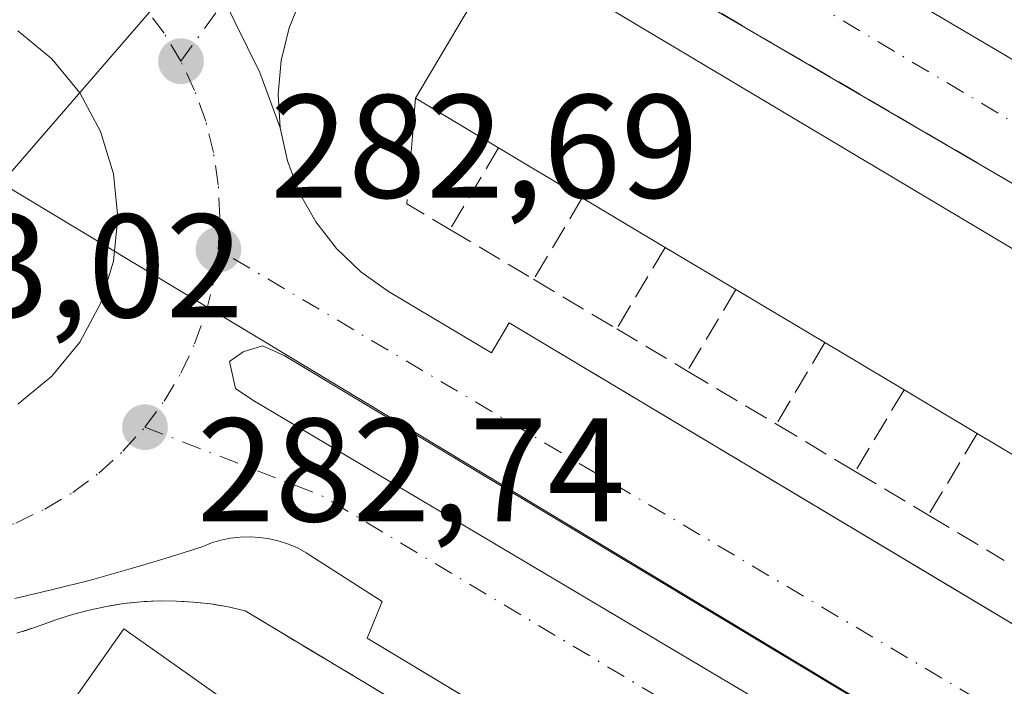
# Model space of a CAD drawing. Units: metres. Extents: x 612039 to 615528, y 4655299 to 4657667.
# Drawn here: x 615337 to 615404, y 4656340 to 4656385 of the extents above; entities that cross this region are included whole.
import ezdxf

# ---------------------------------------------------------------- set-up
doc = ezdxf.new("R2010")
doc.units = ezdxf.units.M
doc.header["$MEASUREMENT"] = 0
for name, pattern in [('DGN Style 2', [1.6480167562047852, 0.988810053722871, -0.6592067024819142]), ('DGN Style 3', [2.307223458686699, 1.648016756204785, -0.6592067024819142]), ('DGN Style 4', [2.6384748266838614, 1.318413404963828, -0.6592067024819142, 0.001648016756204785, -0.6592067024819142])]:
    doc.linetypes.add(name, pattern=pattern)
for name, color, linetype, lineweight in [('Alambrada', 7, 'DGN Style 2', 0), ('Comarca CxS', 21, 'Continuous', 0), ('Comunidad Autónoma CxS', 142, 'Continuous', 0), ('Edificación Cxs', 1, 'Continuous', 13), ('Elemento construido', 1, 'Continuous', 0), ('Instalación educativa CxS', 9, 'Continuous', 0), ('Municipio CxS', 4, 'Continuous', 0), ('Muro lineal', 1, 'DGN Style 3', 13), ('Núcleo urbano CxS', 7, 'Continuous', 0), ('Obra de contención lineal', 1, 'DGN Style 3', 13), ('Provincia CxS', 1, 'Continuous', 0), ('Punto de cota en terreno', 7, 'Continuous', 0), ('Rótulo de punto de cota en terreno', 7, 'Continuous', 0), ('Vegetación y arbolados urbanos CxS', 151, 'Continuous', 0), ('Vía urbana Cxs', 4, 'Continuous', 0), ('Vía urbana eje', 4, 'DGN Style 4', 0)]:
    doc.layers.add(name, color=color, linetype=linetype, lineweight=lineweight)
doc.styles.add('Style-Arial', font='txt')

# ---------------------------------------------------------------- blocks, each defined once
blk = doc.blocks.new('5PATER')
at = {"layer": 'Vegetación y arbolados urbanos CxS', "linetype": 'Continuous', "lineweight": 0}
h = blk.add_hatch(color=51, dxfattribs=at)
edge = h.paths.add_edge_path()
edge.add_ellipse((0, 0), major_axis=(-0.1095731443231308, -0.1110710700762829), ratio=0.9994222409660322, start_angle=0, end_angle=360)
blk = doc.blocks.new('*U33')
at = {"layer": 'Vía urbana Cxs', "color": 4, "linetype": 'Continuous', "lineweight": 0}
for points in [[(615453.5985000003, 4656394.527600001, 281.9119000000064), (615392.8101000005, 4656430.700099999, 283.694399999993), (615392.1501000002, 4656431.040100001, 283.4401999999973), (615391.4501999998, 4656431.280099999, 283.1707000000025), (615390.7200999996, 4656431.420100001, 282.9980999999971), (615389.9801000003, 4656431.470100001, 282.8981000000058), (615389.2401000002, 4656431.4101, 282.8628000000026), (615388.5201000003, 4656431.2601, 282.8616999999941), (615387.8202000001, 4656431.0001, 282.8843999999954), (615387.1700999998, 4656430.6601, 282.9266000000061), (615386.5601000005, 4656430.2301, 282.985400000005), (615386.0201000003, 4656429.720100001, 283.0377000000008), (615385.5601000005, 4656429.140100001, 283.0817999999999), (615368.0138999998, 4656404.060900001, 282.9619999999995), (615375.3322000002, 4656399.548900001, 286.9361999999965), (615375.3501000004, 4656399.5801, 286.9695999999968), (615378.3935000002, 4656397.785399999, 288.7237000000023), (615435.5500999996, 4656364.0801, 284.4731000000029)], [(615431.9101, 4656357.960100001, 281.5071999999927), (615371.6501000002, 4656393.130100001, 283.8426000000036)], [(615356.0900999998, 4656386.710100001, 282.9563999999955), (615355.2200999996, 4656384.5801, 282.9661000000052), (615354.6801000005, 4656382.350099999, 282.9793000000063), (615354.4801000003, 4656380.0601, 283.0482000000048), (615354.6201, 4656377.770099999, 283.1166999999987), (615353.2350000005, 4656381.526799999, 282.992499999993), (615350.6950000003, 4656386.7127, 282.9723999999987)]]:
    blk.add_polyline3d(points, dxfattribs=at)
blk = doc.blocks.new('*U36')
at = {"layer": 'Vía urbana Cxs', "color": 4, "linetype": 'Continuous', "lineweight": 0}
for points in [[(615336.8601000002, 4656397.9301, 284.1490000000049), (615337.6118999999, 4656397.9715, 284.1895999999979), (615338.1300999997, 4656398.0001, 284.1928999999946), (615339.7940999996, 4656397.296, 283.8350000000065), (615343.4983000001, 4656394.8618, 283.5587999999989), (615345.4790000003, 4656392.038600001, 283.3448999999964), (615346.6697000006, 4656391.112600001, 283.2635000000009), (615347.9926000005, 4656389.922, 283.159799999994), (615350.6950000003, 4656386.7127, 282.9723999999987), (615353.2350000005, 4656381.526799999, 282.992499999993), (615354.6201, 4656377.770099999, 283.1166999999987), (615355.1001000004, 4656375.520099999, 282.9438999999985), (615355.9101, 4656373.370100001, 282.7692999999999), (615357.0301000001, 4656371.370100001, 282.6814000000013), (615358.4401000004, 4656369.550100001, 282.7057000000059), (615360.1001000004, 4656367.960100001, 282.6563000000024), (615361.9801000003, 4656366.640100001, 282.6122000000032), (615368.9801000003, 4656362.450099999, 282.3932999999961), (615370.2001, 4656364.4901, 282.6898999999976), (615421.3822999997, 4656333.8904, 281.8129000000045)], [(615392.1699000001, 4656324.009, 282.5565000000061), (615360.5301000001, 4656343.050100001, 282.4464000000008), (615361.5601000005, 4656345.540100001, 282.374100000001), (615356.3701, 4656348.860099999, 282.8228999999992), (615355.7801000001, 4656349.1801, 282.8902999999991), (615355.1700999998, 4656349.440099999, 282.9502000000066), (615354.5401, 4656349.6501, 283.0056999999942), (615353.8901000004, 4656349.800100001, 283.062699999995), (615353.2301000003, 4656349.9001, 283.1230000000069), (615352.5601000005, 4656349.940099999, 283.1940000000032), (615351.8901000004, 4656349.920100001, 283.1438999999955), (615351.2301000003, 4656349.840100001, 283.0930999999982), (615350.5701000001, 4656349.710100001, 283.0464999999967), (615349.9301000005, 4656349.520099999, 283.0034000000014), (615349.3101000005, 4656349.270099999, 282.9591999999975), (615346.7901, 4656348.470100001, 282.9253000000026), (615344.2500999998, 4656347.710100001, 283.7128999999986), (615341.7001, 4656347.0001, 284.4024999999965), (615339.1300999997, 4656346.350099999, 284.2406999999948), (615336.5500999996, 4656345.7501, 284.0678999999946)], [(615336.7662000004, 4656358.9669, 284.2212), (615339.0805000003, 4656360.8663, 284.5399000000034), (615340.9798999997, 4656363.180600001, 283.9958000000042), (615342.3912000004, 4656365.8211, 283.2462999999989), (615343.2603000002, 4656368.686100001, 283.2939000000042), (615343.5537999999, 4656371.6657, 283.4670000000042), (615343.2603000002, 4656374.645199999, 283.4792000000016), (615342.3912000004, 4656377.510299999, 283.456600000005), (615340.9798999997, 4656380.150800001, 283.6083999999973), (615339.0805000003, 4656382.465100001, 283.7826999999961), (615336.7662000004, 4656384.364499999, 284.0498999999982)]]:
    blk.add_polyline3d(points, dxfattribs=at)
blk.add_polyline3d([(615352.7550999997, 4656359.2303, 282.7623000000021), (615400.2478999998, 4656331.052100001, 281.700800000006), (615479.6231000006, 4656283.823799999, 280.2231000000029), (615481.0783000002, 4656286.469699999, 280.2244000000064), (615354.8717999998, 4656362.273, 282.8092000000034), (615353.4166000001, 4656362.934400001, 282.9437999999937), (615352.0936000004, 4656362.537500001, 283.0457000000025), (615351.1676000003, 4656361.8761, 282.9336999999941), (615351.5645000003, 4656360.024, 282.8141000000033)], close=True, dxfattribs=at)

msp = doc.modelspace()

# ---------------------------------------------------------------- linework, layer by layer
at = {"layer": 'Alambrada', "color": 7, "linetype": 'DGN Style 2', "lineweight": 0}
msp.add_polyline3d([(615352.2200999996, 4656344.9101, 283.5507999999973), (615351.0601000005, 4656345.170100001, 283.5763000000007), (615349.8901000004, 4656345.370100001, 283.5529999999999), (615348.7100999998, 4656345.5001, 283.5022999999928), (615347.5201000003, 4656345.5701, 283.4429999999993), (615346.3300999999, 4656345.5801, 283.8478000000032), (615345.1401000004, 4656345.520099999, 284.2877000000008), (615343.9600999998, 4656345.4001, 284.7538999999961), (615342.7901, 4656345.210100001, 285.2565999999933), (615341.6201, 4656344.960100001, 285.2685999999958), (615340.4801000003, 4656344.6601, 285.1089999999967), (615339.3501000004, 4656344.290100001, 284.9421000000002), (615338.0301000001, 4656343.8101, 284.7090999999928), (615336.6901000004, 4656343.380100001, 284.6301999999997)], dxfattribs=at)
at = {"layer": 'Comarca CxS', "color": 21, "linetype": 'Continuous', "lineweight": 0}
msp.add_3dface([(615524.0900008514, 4655354.179983464), (612075.5000008254, 4655298.669983462), (612038.9000008265, 4657611.729983436), (615486.3900008507, 4657667.239983437)], dxfattribs=at)
at = {"layer": 'Comunidad Autónoma CxS', "color": 142, "linetype": 'Continuous', "lineweight": 0}
msp.add_3dface([(615524.0900008514, 4655354.179983464), (612075.5000008254, 4655298.669983462), (612038.9000008265, 4657611.729983436), (615486.3900008507, 4657667.239983437)], dxfattribs=at)
at = {"layer": 'Edificación Cxs', "color": 1, "linetype": 'Continuous', "lineweight": 13, "flags": 128}
for points, elevation in [([(615441.9301000005, 4656374.770099999), (615435.5500999996, 4656364.0801), (615375.3501000004, 4656399.5801), (615381.5401, 4656410.380100001), (615386.1801000005, 4656407.6501), (615390.8300999999, 4656404.9101), (615395.5500999996, 4656402.130100001), (615400.4501, 4656399.2401), (615405.0100999996, 4656396.550100001), (615409.7600999996, 4656393.7501), (615414.2200999996, 4656391.120100001), (615418.9001000002, 4656388.360099999), (615423.7001, 4656385.530099999), (615428.7701000003, 4656382.540100001), (615433.5100999996, 4656379.7401), (615437.7600999996, 4656377.2301)], 288.9516000000003), ([(615429.8000999996, 4656354.4301), (615423.6401000004, 4656344.110099999), (615418.5201000003, 4656347.1601), (615412.9301000005, 4656350.4901), (615407.2200999996, 4656353.890100001), (615402.0500999996, 4656356.970100001), (615397.0701000001, 4656359.940099999), (615391.6801000005, 4656363.1501), (615385.6300999997, 4656366.7601), (615380.8201000001, 4656369.630100001), (615375.1700999998, 4656373.0001), (615369.4700999996, 4656376.4001), (615363.8101000005, 4656379.780099999), (615369.9401000004, 4656390.130100001)], 290.0549000000029), ([(615350.7903000005, 4656313.779800001), (615344.5290000001, 4656322.153000001), (615339.2390000002, 4656314.479), (615332.5060000002, 4656319.1513), (615334.0000999998, 4656321.2601), (615318.1300999997, 4656332.5101), (615322.6101000002, 4656338.8301), (615328.5401, 4656334.620100001), (615333.2901, 4656341.340100001), (615339.3101000005, 4656337.0801), (615343.9801000003, 4656343.6801), (615347.8196, 4656340.958699999), (615347.8227000004, 4656340.956499999), (615361.0800999999, 4656331.5601), (615363.8501000004, 4656335.1601), (615384.2100999998, 4656320.630100001), (615381.9301000005, 4656302.770099999), (615373.4200999998, 4656289.9001), (615357.0100999996, 4656301.520099999), (615360.7200999996, 4656306.7501)], 296.2440999999963)]:
    msp.add_lwpolyline(points, close=True, dxfattribs=dict(at, elevation=elevation))
at = {"layer": 'Edificación Cxs', "color": 1, "linetype": 'Continuous', "lineweight": 13, "extrusion": (0.07542318764630888, 0.1273458388689279, 0.9889865419145192), "elevation": 639667.9786783282, "flags": 128}
msp.add_lwpolyline([(1843411.46685039, -4272376.902744675), (1843411.46685039, -4272389.065808437)], dxfattribs=at)
at = {"layer": 'Edificación Cxs', "color": 1, "linetype": 'Continuous', "lineweight": 13, "extrusion": (0.03218885408207546, -0.01919716155683304, 0.9992974265257785), "elevation": -69295.56186861485, "flags": 128}
msp.add_lwpolyline([(4314375.803570617, 1855265.166861904), (4314375.803570617, 1855195.420588914)], dxfattribs=at)
at = {"layer": 'Edificación Cxs', "color": 1, "linetype": 'Continuous', "lineweight": 13, "extrusion": (-0.2712482640229734, 0.1619821788568435, 0.9487814042219171), "elevation": 587607.2930637451, "flags": 128}
msp.add_lwpolyline([(-4313293.10182768, -1763729.325927106), (-4313293.10182768, -1763736.274229275)], dxfattribs=at)
at = {"layer": 'Edificación Cxs', "color": 1, "linetype": 'Continuous', "lineweight": 13, "extrusion": (0.04311288352512394, -0.02571645683868709, 0.998739176723239), "elevation": -92925.46123648374, "flags": 128}
msp.add_lwpolyline([(4314227.301658033, 1854536.019670884), (4314227.301658033, 1854542.665066957)], dxfattribs=at)
at = {"layer": 'Edificación Cxs', "color": 1, "linetype": 'Continuous', "lineweight": 13, "extrusion": (0.03493158239864027, -0.02083529781395026, 0.9991724950758657), "elevation": -75231.40817529752, "flags": 128}
msp.add_lwpolyline([(4314269.827882444, 1855232.561458277), (4314269.827882444, 1855239.145614779)], dxfattribs=at)
at = {"layer": 'Edificación Cxs', "color": 1, "linetype": 'Continuous', "lineweight": 13, "extrusion": (-0.0233108535381919, 0.0139089708306624, 0.9996315044243819), "elevation": 50709.60403194556, "flags": 128}
msp.add_lwpolyline([(-4313977.516993459, -1856738.398671987), (-4313977.51699346, -1856744.001897345)], dxfattribs=at)
at = {"layer": 'Edificación Cxs', "color": 1, "linetype": 'Continuous', "lineweight": 13, "extrusion": (0.01094490278480536, -0.006530760171870159, 0.9999187758386222), "elevation": -23384.69660884248, "flags": 128}
msp.add_lwpolyline([(615351.6494733159, 4656309.729047229), (615345.5988528357, 4656313.339124215)], dxfattribs=at)
at = {"layer": 'Edificación Cxs', "color": 1, "linetype": 'Continuous', "lineweight": 13, "extrusion": (0.08646990454430184, -0.05149691904876154, 0.994922621582495), "elevation": -186287.4505480059, "flags": 128}
msp.add_lwpolyline([(4315519.536821469, 1844448.330040345), (4315519.53682147, 1844454.635507589)], dxfattribs=at)
at = {"layer": 'Edificación Cxs', "color": 1, "linetype": 'Continuous', "lineweight": 13, "extrusion": (-0.03565144624194718, 0.02126200708721323, 0.999138079264063), "elevation": 77352.39469220347, "flags": 128}
msp.add_lwpolyline([(-4314372.040339793, -1854882.881593166), (-4314372.040339793, -1854888.684982934)], dxfattribs=at)
at = {"layer": 'Edificación Cxs', "color": 1, "linetype": 'Continuous', "lineweight": 13, "extrusion": (-0.007237540437088397, 0.004311726217919432, 0.999964512883054), "elevation": 15912.05104519643, "flags": 128}
msp.add_lwpolyline([(615393.1943806317, 4656328.564756042), (615388.0241490968, 4656331.644784673)], dxfattribs=at)
at = {"layer": 'Edificación Cxs', "color": 1, "linetype": 'Continuous', "lineweight": 13}
for points in [[(615441.9301000005, 4656374.770099999, 284.0783999999985), (615435.5500999996, 4656364.0801, 284.4731000000029), (615375.3501000004, 4656399.5801, 286.9695999999968), (615381.5401, 4656410.380100001, 287.0378999999957)], [(615347.8227000004, 4656340.956499999, 285.3626999999979), (615361.0800999999, 4656331.5601, 287.1267999999982), (615363.8501000004, 4656335.1601, 284.6143000000012), (615384.2100999998, 4656320.630100001, 284.7918999999966), (615381.9301000005, 4656302.770099999, 286.0558000000019), (615373.4200999998, 4656289.9001, 286.3435000000027), (615357.0100999996, 4656301.520099999, 287.1257999999943), (615360.7200999996, 4656306.7501, 289.0436999999947), (615350.7901, 4656313.780099999, 290.6284000000014), (615311.1562000001, 4656255.728399999, 286.8454999999958), (615296.0749000004, 4656265.782500001, 288.3744000000006), (615332.5062999995, 4656319.1511, 293.055600000007), (615334.0000999998, 4656321.2601, 290.7666000000027), (615318.1300999997, 4656332.5101, 285.8671999999933), (615322.6101000002, 4656338.8301, 285.5812000000006), (615328.5401, 4656334.620100001, 287.0019999999931), (615333.2901, 4656341.340100001, 285.3260000000009), (615339.3101000005, 4656337.0801, 287.6431000000011), (615343.9801000003, 4656343.6801, 285.4903999999952), (615347.8196, 4656340.958699999, 285.3622000000032), (615347.8227000004, 4656340.956499999, 285.3626999999979)]]:
    msp.add_polyline3d(points, dxfattribs=at)
at = {"layer": 'Elemento construido', "color": 1, "linetype": 'Continuous', "lineweight": 0}
for points in [[(615385.5601000005, 4656429.140100001, 283.0817999999999), (615357.2600999996, 4656388.690099999, 282.9499000000069), (615356.0900999998, 4656386.710100001, 282.9563999999955), (615355.2200999996, 4656384.5801, 282.9661000000052), (615354.6801000005, 4656382.350099999, 282.9793000000063), (615354.4801000003, 4656380.0601, 283.0482000000048), (615354.6201, 4656377.770099999, 283.1166999999987), (615355.1001000004, 4656375.520099999, 282.9438999999985), (615355.9101, 4656373.370100001, 282.7692999999999), (615357.0301000001, 4656371.370100001, 282.6814000000013), (615358.4401000004, 4656369.550100001, 282.7057000000059), (615360.1001000004, 4656367.960100001, 282.6563000000024), (615361.9801000003, 4656366.640100001, 282.6122000000032), (615368.9801000003, 4656362.450099999, 282.3932999999961), (615370.2001, 4656364.4901, 282.6898999999976), (615485.0601000005, 4656295.8201, 281.2497000000003)], [(615336.7662000004, 4656384.364499999, 284.0498999999982), (615339.0805000003, 4656382.465100001, 283.7826999999961), (615340.9798999997, 4656380.150800001, 283.6083999999973), (615342.3912000004, 4656377.510299999, 283.456600000005), (615343.2603000002, 4656374.645199999, 283.4792000000016), (615343.5537999999, 4656371.6657, 283.4670000000042), (615343.2603000002, 4656368.686100001, 283.2939000000042), (615342.3912000004, 4656365.8211, 283.2462999999989), (615340.9798999997, 4656363.180600001, 283.9958000000042), (615339.0805000003, 4656360.8663, 284.5399000000034), (615336.7662000004, 4656358.9669, 284.2212)], [(615352.7550999997, 4656359.2303, 282.7623000000021), (615400.2478999998, 4656331.052100001, 281.700800000006), (615479.6231000006, 4656283.823799999, 280.2231000000029), (615481.0783000002, 4656286.469699999, 280.2244000000064), (615354.8717999998, 4656362.273, 282.8092000000034), (615353.4166000001, 4656362.934400001, 282.9437999999937), (615352.0936000004, 4656362.537500001, 283.0457000000025), (615351.1676000003, 4656361.8761, 282.9336999999941), (615351.5645000003, 4656360.024, 282.8141000000033), (615352.7550999997, 4656359.2303, 282.7623000000021)], [(615336.5500999996, 4656345.7501, 284.0678999999946), (615339.1300999997, 4656346.350099999, 284.2406999999948), (615341.7001, 4656347.0001, 284.4024999999965), (615344.2500999998, 4656347.710100001, 283.7128999999986), (615346.7901, 4656348.470100001, 282.9253000000026), (615349.3101000005, 4656349.270099999, 282.9591999999975), (615349.9301000005, 4656349.520099999, 283.0034000000014), (615350.5701000001, 4656349.710100001, 283.0464999999967), (615351.2301000003, 4656349.840100001, 283.0930999999982), (615351.8901000004, 4656349.920100001, 283.1438999999955), (615352.5601000005, 4656349.940099999, 283.1940000000032), (615353.2301000003, 4656349.9001, 283.1230000000069), (615353.8901000004, 4656349.800100001, 283.062699999995), (615354.5401, 4656349.6501, 283.0056999999942), (615355.1700999998, 4656349.440099999, 282.9502000000066), (615355.7801000001, 4656349.1801, 282.8902999999991), (615356.3701, 4656348.860099999, 282.8228999999992), (615361.5601000005, 4656345.540100001, 282.374100000001), (615360.5301000001, 4656343.050100001, 282.4464000000008), (615472.2600999996, 4656275.8101, 280.9192000000039), (615473.5100999996, 4656277.6801, 280.5102000000043), (615485.1401000004, 4656270.620100001, 280.0960999999952), (615484.1001000004, 4656268.130100001, 280.4502999999968), (615509.4315, 4656253.5415, 279.5267000000022)]]:
    msp.add_polyline3d(points, dxfattribs=at)
at = {"layer": 'Instalación educativa CxS', "color": 9, "linetype": 'Continuous', "lineweight": 0}
for points in [[(615336.6900000004, 4656343.380000001, 284.6303000000044), (615338.0300000003, 4656343.810000001, 284.7090999999928), (615339.3499999996, 4656344.289999999, 284.9421000000002), (615340.4800000006, 4656344.66, 285.1091000000015), (615341.6200000001, 4656344.960000001, 285.2685999999958), (615342.79, 4656345.210000001, 285.2566999999981), (615343.9600000001, 4656345.4, 284.7540000000009), (615345.1399999997, 4656345.52, 284.2878000000055), (615346.3300000001, 4656345.58, 283.8478000000032), (615347.5199999996, 4656345.57, 283.4431000000041), (615348.7100000001, 4656345.5, 283.5022999999928), (615349.8899999997, 4656345.369999999, 283.5531000000047), (615351.0599999996, 4656345.17, 283.5763000000007), (615352.2199999997, 4656344.91, 283.5507999999973), (615388.1500000004, 4656323.33, 283.3821999999927), (615388.3600000005, 4656319.800000001, 283.0368000000017), (615388.9699999997, 4656319.84, 282.9464000000008), (615388.5700000003, 4656308.380000001, 282.7700000000041), (615387.7400000002, 4656308.41, 282.9410000000062), (615375.7300000006, 4656200.82, 283.0473999999958), (615301.5899999999, 4656244.4, 284.289300000004)], [(615336.6901000004, 4656343.380100001, 284.6301999999997), (615338.0301000001, 4656343.8101, 284.7090999999928), (615339.3501000004, 4656344.290100001, 284.9421000000002), (615340.4801000003, 4656344.6601, 285.1089999999967), (615341.6201, 4656344.960100001, 285.2685999999958), (615342.7901, 4656345.210100001, 285.2565999999933), (615343.9600999998, 4656345.4001, 284.7538999999961), (615345.1401000004, 4656345.520099999, 284.2877000000008), (615346.3300999999, 4656345.5801, 283.8478000000032), (615347.5201000003, 4656345.5701, 283.4429999999993), (615348.7100999998, 4656345.5001, 283.5022999999928), (615349.8901000004, 4656345.370100001, 283.5529999999999), (615351.0601000005, 4656345.170100001, 283.5763000000007), (615352.2200999996, 4656344.9101, 283.5507999999973)], [(615352.2200999996, 4656344.9101, 283.5507999999973), (615388.1501000002, 4656323.3301, 283.3821999999927), (615388.3601000002, 4656319.800100001, 283.0368000000017), (615388.9700999996, 4656319.840100001, 282.9464000000008), (615388.5701000001, 4656308.380100001, 282.7700000000041), (615387.7401000002, 4656308.4101, 282.9410000000062), (615375.7301000003, 4656200.8201, 283.0473999999958)]]:
    msp.add_polyline3d(points, dxfattribs=at)
at = {"layer": 'Municipio CxS', "color": 4, "linetype": 'Continuous', "lineweight": 0}
msp.add_3dface([(615524.0900008514, 4655354.179983464), (612075.5000008254, 4655298.669983462), (612038.9000008265, 4657611.729983436), (615486.3900008507, 4657667.239983437)], dxfattribs=at)
at = {"layer": 'Muro lineal', "color": 1, "linetype": 'DGN Style 3', "lineweight": 13, "extrusion": (-0.2914846785923732, -0.4367754032579895, 0.8510369729070069), "elevation": -2212916.299332193, "flags": 128}
msp.add_lwpolyline([(-2072892.067461831, 3587013.42163252), (-2072888.555982594, 3587006.032264103), (-2072885.161299814, 3587006.236223011)], dxfattribs=at)
at = {"layer": 'Muro lineal', "color": 1, "linetype": 'DGN Style 3', "lineweight": 13, "extrusion": (-0.3482430317956282, -0.5828599385774615, 0.7341669311588932), "elevation": -2928100.44378212, "flags": 128}
msp.add_lwpolyline([(-1859991.256911662, 3166572.463027865), (-1859991.256911662, 3166563.672788682)], dxfattribs=at)
at = {"layer": 'Muro lineal', "color": 1, "linetype": 'DGN Style 3', "lineweight": 13, "extrusion": (-0.3617694510375716, -0.6054993228884783, 0.7088677128192316), "elevation": -3041849.262070686, "flags": 128}
msp.add_lwpolyline([(-1859984.620419025, 3057467.330752535), (-1859984.620419026, 3057458.226793069)], dxfattribs=at)
at = {"layer": 'Muro lineal', "color": 1, "linetype": 'DGN Style 3', "lineweight": 13, "extrusion": (0.1010900556832604, -0.06029933143111106, 0.9930482320969695), "elevation": -218286.5386733419, "flags": 128}
msp.add_lwpolyline([(4314220.848523432, 1843994.207065084), (4314220.848523432, 1843987.523585685)], dxfattribs=at)
at = {"layer": 'Muro lineal', "color": 1, "linetype": 'DGN Style 3', "lineweight": 13, "extrusion": (-0.3407272519115113, -0.5702806572742585, 0.7474522805796163), "elevation": -2864898.196198352, "flags": 128}
msp.add_lwpolyline([(-1859978.041736878, 3223865.967952758), (-1859978.041736877, 3223857.333952845)], dxfattribs=at)
at = {"layer": 'Muro lineal', "color": 1, "linetype": 'DGN Style 3', "lineweight": 13, "extrusion": (-0.05444589249701217, 0.03247480668584994, 0.9979884927798119), "elevation": 117992.8930245443, "flags": 128}
msp.add_lwpolyline([(-4314263.373873573, -1853010.995107318), (-4314263.373873572, -1853004.403139447)], dxfattribs=at)
at = {"layer": 'Muro lineal', "color": 1, "linetype": 'DGN Style 3', "lineweight": 13, "extrusion": (-0.3525388075993413, -0.5900498470657117, 0.7263315820712776), "elevation": -2964225.461234467, "flags": 128}
msp.add_lwpolyline([(-1859972.440869384, 3132781.654751068), (-1859972.440869383, 3132772.769686612)], dxfattribs=at)
at = {"layer": 'Muro lineal', "color": 1, "linetype": 'DGN Style 3', "lineweight": 13, "extrusion": (0.03359657788241861, -0.02004619095371112, 0.9992344170327792), "elevation": -72384.28466449963, "flags": 128}
msp.add_lwpolyline([(4313971.064289296, 1856025.396327798), (4313971.064289296, 1856019.790875765)], dxfattribs=at)
at = {"layer": 'Muro lineal', "color": 1, "linetype": 'DGN Style 3', "lineweight": 13, "extrusion": (-0.3299986335095811, -0.5549977017595499, 0.7635957391993664), "elevation": -2787128.187338213, "flags": 128}
msp.add_lwpolyline([(-1850801.392258499, 3296494.420308293), (-1850801.392258499, 3296485.964298595)], dxfattribs=at)
at = {"layer": 'Muro lineal', "color": 1, "linetype": 'DGN Style 3', "lineweight": 13, "extrusion": (-0.06756766487300221, 0.04036220246844308, 0.996897940250408), "elevation": 146643.6670293096, "flags": 128}
msp.add_lwpolyline([(-4313030.944430659, -1853821.728111421), (-4313030.944430659, -1853814.647251071)], dxfattribs=at)
at = {"layer": 'Muro lineal', "color": 1, "linetype": 'DGN Style 3', "lineweight": 13, "extrusion": (-0.3152785578872632, -0.5270469866392905, 0.7891900308613706), "elevation": -2647913.993763644, "flags": 128}
msp.add_lwpolyline([(-1862263.265794806, 3403076.334672793), (-1862263.265794805, 3403068.139919848)], dxfattribs=at)
at = {"layer": 'Muro lineal', "color": 1, "linetype": 'DGN Style 3', "lineweight": 13, "extrusion": (0.02843888817974525, -0.01699978231135321, 0.9994509678020561), "elevation": -61372.2043925168, "flags": 128}
msp.add_lwpolyline([(4312474.922430078, 1859882.398163529), (4312474.922430078, 1859876.138449897)], dxfattribs=at)
at = {"layer": 'Muro lineal', "color": 1, "linetype": 'DGN Style 3', "lineweight": 13, "extrusion": (-0.3457241918132762, -0.5762069864181676, 0.7405810502557776), "elevation": -2895570.675491137, "flags": 128}
msp.add_lwpolyline([(-1867972.992235178, 3191665.296263611), (-1867972.992235178, 3191656.556698102)], dxfattribs=at)
at = {"layer": 'Muro lineal', "color": 1, "linetype": 'DGN Style 3', "lineweight": 13, "extrusion": (0.08833727394655143, -0.05278907519190279, 0.9946908261224067), "elevation": -191160.0943320667, "flags": 128}
msp.add_lwpolyline([(4312721.477588159, 1850469.407885571), (4312721.477588159, 1850463.587181061)], dxfattribs=at)
at = {"layer": 'Muro lineal', "color": 1, "linetype": 'DGN Style 3', "lineweight": 13, "extrusion": (-0.1575084510655738, 0.09413948040847629, 0.9830202673756763), "elevation": 341694.4439977192, "flags": 128}
msp.add_lwpolyline([(-4312593.436076383, -1828963.360609011), (-4312593.436076383, -1828957.233533812)], dxfattribs=at)
at = {"layer": 'Muro lineal', "color": 1, "linetype": 'DGN Style 3', "lineweight": 13}
msp.add_polyline3d([(615429.8000999996, 4656354.4301, 283.4455000000016), (615431.9101, 4656357.960100001, 281.5071999999927), (615371.6501000002, 4656393.130100001, 283.8426000000036), (615369.9401000004, 4656390.130100001, 286.059500000003)], dxfattribs=at)
at = {"layer": 'Núcleo urbano CxS', "color": 7, "linetype": 'Continuous', "lineweight": 0, "extrusion": (0.02404356496479151, -0.0144883116489738, 0.9996059202552504), "elevation": -52384.43295910276, "flags": 128}
msp.add_lwpolyline([(4305839.828762408, 1875488.23625571), (4305839.828762408, 1875414.232141667)], dxfattribs=at)
msp.add_lwpolyline([(4305839.828762408, 1875488.23625571), (4305839.828762408, 1875414.232141667)], dxfattribs=at)
at = {"layer": 'Núcleo urbano CxS', "color": 7, "linetype": 'Continuous', "lineweight": 0}
for points in [[(615275.2965000002, 4656579.3729, 286.7238999999972), (615299.7943000002, 4656564.464299999, 286.4749000000011), (615371.9732999997, 4656529.335700001, 284.2587000000058), (615376.2456999999, 4656510.1909, 283.8858000000037), (615378.0966999996, 4656499.9801, 283.6947999999975), (615384.4949000003, 4656464.681299999, 282.8298000000068), (615386.4079, 4656454.117900001, 282.5213999999978), (615383.8028999995, 4656444.410499999, 282.5553000000073), (615381.9798999997, 4656439.945499999, 282.6364999999932), (615378.5519000003, 4656431.545100001, 282.7160000000004), (615361.0867, 4656405.358899999, 283.0668000000005), (615355.4627, 4656396.9253, 283.1106), (615335.6344999997, 4656374.003500001, 283.8142999999982), (615294.4863, 4656393.306500001, 284.5521000000008), (615250.9587000003, 4656413.883500001, 285.382500000007), (615181.4873000003, 4656447.3682, 286.655899999998), (615174.4600000001, 4656432.850000001, 286.8800000000047), (615140.3180999998, 4656451.8409, 287.5691999999981), (615067.2539999997, 4656488.247400001, 288.7819000000018), (615066.8816999998, 4656488.4329, 288.797900000005), (615070.7187000001, 4656514.721799999, 289.3270000000048), (615077.6303000003, 4656562.076400001, 290.491599999994), (615081.5982999997, 4656589.2631, 291.367499999993), (615243.0488999998, 4656512.001700001, 287.0779000000039)], [(615417.8771000003, 4656423.5713, 281.3916999999929), (615422.0755000003, 4656420.617900001, 281.273199999996), (615426.4911000002, 4656417.509500001, 281.2163), (615447.6303000003, 4656402.6909, 280.7030999999988), (615459.2956999998, 4656396.149700001, 280.3834000000061), (615474.3277000004, 4656387.716700001, 280.0592999999935), (615488.6967000002, 4656378.108300001, 279.8466999999946), (615507.5685999999, 4656367.839400001, 279.4225000000006), (615509.1665000003, 4656269.799799999, 279.5338999999949), (615483.9863, 4656284.605699999, 280.0344000000041), (615416.1900000004, 4656325.460899999, 281.4095999999991), (615409.3948999997, 4656329.556500001, 281.5280999999959), (615399.5151000004, 4656335.511700001, 281.7266999999993), (615398.9951, 4656335.8233, 281.7369000000036), (615335.6344999997, 4656374.003500001, 283.8142999999982), (615355.4627, 4656396.9253, 283.1106), (615361.0867, 4656405.358899999, 283.0668000000005), (615378.5519000003, 4656431.545100001, 282.7160000000004), (615381.9798999997, 4656439.945499999, 282.6364999999932), (615404.4137000004, 4656435.8301, 282.1426999999967), (615408.6651, 4656431.9593, 281.9565000000002)], [(615398.9951, 4656335.8233, 281.7369000000036), (615397.1688999999, 4656322.496300001, 281.5739999999932), (615380.4731000002, 4656200.647299999, 281.7311999999947), (615380.1694, 4656198.4211, 281.710699999996), (615375.7300000006, 4656200.82, 282.9043999999994), (615306.1840000004, 4656241.6997, 284.2314999999944), (615304.6593000004, 4656242.595899999, 284.2152999999962), (615301.5899999999, 4656244.4, 284.1720999999961), (615283.9400000004, 4656253.939999999, 284.4127000000008), (615256.9045000002, 4656257.9652, 285.459799999997), (615335.6344999997, 4656374.003500001, 283.8142999999982)]]:
    msp.add_polyline3d(points, close=True, dxfattribs=at)
msp.add_polyline3d([(615381.9798999997, 4656439.945499999, 282.6364999999932), (615378.5519000003, 4656431.545100001, 282.7160000000004), (615361.0867, 4656405.358899999, 283.0668000000005), (615355.4627, 4656396.9253, 283.1106), (615335.6344999997, 4656374.003500001, 283.8142999999982)], dxfattribs=at)
at = {"layer": 'Obra de contención lineal', "color": 1, "linetype": 'DGN Style 3', "lineweight": 13}
msp.add_polyline3d([(615352.2200999996, 4656344.9101, 283.5507999999973), (615388.1501000002, 4656323.3301, 283.3821999999927), (615388.3601000002, 4656319.800100001, 283.0368000000017), (615388.9700999996, 4656319.840100001, 282.9464000000008), (615388.5701000001, 4656308.380100001, 282.7700000000041), (615387.7401000002, 4656308.4101, 282.9410000000062), (615375.7301000003, 4656200.8201, 283.0473999999958)], dxfattribs=at)
at = {"layer": 'Provincia CxS', "color": 1, "linetype": 'Continuous', "lineweight": 0}
msp.add_3dface([(615524.0900008514, 4655354.179983464), (612075.5000008254, 4655298.669983462), (612038.9000008265, 4657611.729983436), (615486.3900008507, 4657667.239983437)], dxfattribs=at)
at = {"layer": 'Vía urbana Cxs', "color": 4, "linetype": 'Continuous', "lineweight": 0, "extrusion": (0.5079578545299545, 0.8613819234334958, 1.82672806523683e-06), "elevation": 4323523.169673092, "flags": 128}
msp.add_lwpolyline([(1835181.537842138, 279.0716988857188), (1835178.004680431, 280.8257988857272), (1835111.650146513, 276.5751988857207)], dxfattribs=at)
at = {"layer": 'Vía urbana Cxs', "color": 4, "linetype": 'Continuous', "lineweight": 0, "extrusion": (0.02889210325534507, -0.0168625169514388, 0.999440294310543), "elevation": -60455.4431020913, "flags": 128}
msp.add_lwpolyline([(4331750.103808911, 1814583.187774294), (4331750.103808911, 1814652.99931054)], dxfattribs=at)
at = {"layer": 'Vía urbana Cxs', "color": 4, "linetype": 'Continuous', "lineweight": 0}
for points in [[(615363.6205000002, 4656397.781300001, 283.9179000000004), (615357.2600999996, 4656388.690099999, 282.9499000000069), (615356.0900999998, 4656386.710100001, 282.9563999999955), (615355.2200999996, 4656384.5801, 282.9661000000052), (615354.6801000005, 4656382.350099999, 282.9793000000063), (615354.4801000003, 4656380.0601, 283.0482000000048), (615354.6201, 4656377.770099999, 283.1166999999987)], [(615354.6201, 4656377.770099999, 283.1166999999987), (615353.2350000005, 4656381.526799999, 282.992499999993), (615350.6951000001, 4656386.7127, 282.9723999999987), (615347.9926000005, 4656389.922, 283.159799999994)], [(615354.6201, 4656377.770099999, 283.1166999999987), (615353.2350000005, 4656381.526799999, 282.992499999993), (615350.6951000001, 4656386.7127, 282.9723999999987), (615347.9926000005, 4656389.922, 283.159799999994)], [(615336.7662000004, 4656358.9669, 284.2212), (615339.0805000003, 4656360.8663, 284.5399000000034), (615340.9798999997, 4656363.180600001, 283.9958000000042), (615342.3912000004, 4656365.8211, 283.2462999999989), (615343.2603000002, 4656368.686100001, 283.2939000000042), (615343.5537999999, 4656371.6657, 283.4670000000042), (615343.2603000002, 4656374.645199999, 283.4792000000016), (615342.3912000004, 4656377.510299999, 283.456600000005), (615340.9798999997, 4656380.150800001, 283.6083999999973), (615339.0805000003, 4656382.465100001, 283.7826999999961), (615336.7662000004, 4656384.364499999, 284.0498999999982)], [(615354.6201, 4656377.770099999, 283.1166999999987), (615355.1001000004, 4656375.520099999, 282.9438999999985), (615355.9101, 4656373.370100001, 282.7692999999999), (615357.0301000001, 4656371.370100001, 282.6814000000013), (615358.4401000004, 4656369.550100001, 282.7057000000059), (615360.1001000004, 4656367.960100001, 282.6563000000024), (615361.9801000003, 4656366.640100001, 282.6122000000032), (615368.9801000003, 4656362.450099999, 282.3932999999961), (615370.2001, 4656364.4901, 282.6898999999976), (615421.3822999997, 4656333.8904, 281.8129000000045), (615485.0601000005, 4656295.8201, 281.2497000000003), (615483.8400999998, 4656293.780099999, 280.6864999999962), (615488.0516999997, 4656291.2642, 280.0779000000039), (615495.2401000002, 4656286.970100001, 280.3430999999982), (615496.3901000004, 4656288.890100001, 280.6437000000006), (615508.9781, 4656281.3698, 280.3923000000068)], [(615352.7550999997, 4656359.2303, 282.7623000000021), (615400.2478999998, 4656331.052100001, 281.700800000006), (615479.6231000006, 4656283.823799999, 280.2231000000029), (615481.0783000002, 4656286.469699999, 280.2244000000064), (615354.8717999998, 4656362.273, 282.8092000000034), (615353.4166000001, 4656362.934400001, 282.9437999999937), (615352.0936000004, 4656362.537500001, 283.0457000000025), (615351.1676000003, 4656361.8761, 282.9336999999941), (615351.5645000003, 4656360.024, 282.8141000000033), (615352.7550999997, 4656359.2303, 282.7623000000021)], [(615392.1699000001, 4656324.009, 282.5565000000061), (615360.5301000001, 4656343.050100001, 282.4464000000008), (615361.5601000005, 4656345.540100001, 282.374100000001), (615356.3701, 4656348.860099999, 282.8228999999992), (615355.7801000001, 4656349.1801, 282.8902999999991), (615355.1700999998, 4656349.440099999, 282.9502000000066), (615354.5401, 4656349.6501, 283.0056999999942), (615353.8901000004, 4656349.800100001, 283.062699999995), (615353.2301000003, 4656349.9001, 283.1230000000069), (615352.5601000005, 4656349.940099999, 283.1940000000032), (615351.8901000004, 4656349.920100001, 283.1438999999955), (615351.2301000003, 4656349.840100001, 283.0930999999982), (615350.5701000001, 4656349.710100001, 283.0464999999967), (615349.9301000005, 4656349.520099999, 283.0034000000014), (615349.3101000005, 4656349.270099999, 282.9591999999975), (615346.7901, 4656348.470100001, 282.9253000000026), (615344.2500999998, 4656347.710100001, 283.7128999999986), (615341.7001, 4656347.0001, 284.4024999999965), (615339.1300999997, 4656346.350099999, 284.2406999999948), (615336.5500999996, 4656345.7501, 284.0678999999946)]]:
    msp.add_polyline3d(points, dxfattribs=at)
at = {"layer": 'Vía urbana eje', "color": 4, "linetype": 'DGN Style 4', "lineweight": 0, "extrusion": (-0.1801303864159663, 0.1277229891018667, 0.9753152731012261), "elevation": 484160.1822816284, "flags": 128}
msp.add_lwpolyline([(-4154346.298717191, -2137181.538754737), (-4154362.935511201, -2137181.341306111), (-4154371.778436824, -2137181.831304765)], dxfattribs=at)
at = {"layer": 'Vía urbana eje', "color": 4, "linetype": 'DGN Style 4', "lineweight": 0, "extrusion": (0.0139582321877658, -0.00831316294177377, 0.9998680208287972), "elevation": -29837.22324317478, "flags": 128}
msp.add_lwpolyline([(615298.4531468761, 4656316.107106852), (615372.8475357392, 4656271.805576015)], dxfattribs=at)
at = {"layer": 'Vía urbana eje', "color": 4, "linetype": 'DGN Style 4', "lineweight": 0, "extrusion": (0.01294958175448154, -0.007666289330648878, 0.9998867617586918), "elevation": -27445.90895997431, "flags": 128}
msp.add_lwpolyline([(615363.2395040423, 4656255.592539907), (615295.13979157, 4656295.903724507)], dxfattribs=at)
at = {"layer": 'Vía urbana eje', "color": 4, "linetype": 'DGN Style 4', "lineweight": 0, "extrusion": (0.01393450126230828, -0.008030416268192574, 0.9998706626804942), "elevation": -28535.2464315849, "flags": 128}
msp.add_lwpolyline([(615281.7123714103, 4656278.388688608), (615293.7440600089, 4656273.738538667), (615331.0089730992, 4656251.444219801)], dxfattribs=at)
at = {"layer": 'Vía urbana eje', "color": 4, "linetype": 'DGN Style 4', "lineweight": 0}
for points in [[(615347.8501000004, 4656382.300100001, 282.9470000000001), (615346.7100999998, 4656384.200099999, 283.0268999999971), (615345.4001000002, 4656385.970100001, 283.1300000000047), (615343.9101, 4656387.610099999, 283.2418999999936), (615342.2701000003, 4656389.090100001, 283.3628000000026), (615340.5000999998, 4656390.4101, 283.4719999999944), (615339.9200999998, 4656390.7601, 283.5038999999961)], [(615350.4001000002, 4656369.4801, 282.668399999995), (615350.5100999996, 4656371.690099999, 282.693299999999), (615350.4001000002, 4656373.890100001, 282.8024000000005), (615350.0701000001, 4656376.0801, 282.9409000000014), (615349.5401, 4656378.220100001, 282.9891999999964), (615348.7901, 4656380.3101, 282.9484999999986), (615347.8501000004, 4656382.300100001, 282.9470000000001)], [(615345.4001000002, 4656357.4001, 282.7470999999932), (615346.7100999998, 4656359.1801, 282.6980999999942), (615347.8501000004, 4656361.0701, 282.7011999999959), (615348.7901, 4656363.0701, 282.7859000000026), (615349.5401, 4656365.1501, 282.7562999999937), (615350.0701000001, 4656367.290100001, 282.6631000000052), (615350.4001000002, 4656369.4801, 282.668399999995)], [(615316.4250999996, 4656352.395099999, 283.5066999999981), (615317.3701, 4656351.8301, 283.4897000000055), (615319.3701, 4656350.880100001, 283.4615999999951), (615321.4501, 4656350.140100001, 283.4189000000042), (615323.5900999998, 4656349.600099999, 283.3604999999953), (615325.7801000001, 4656349.280099999, 283.2960000000021), (615327.9901000002, 4656349.170100001, 283.2596999999951), (615330.1901000004, 4656349.280099999, 283.3141999999934), (615332.3800999997, 4656349.600099999, 283.3439000000071), (615334.5201000003, 4656350.140100001, 283.297900000005), (615336.6101000002, 4656350.880100001, 283.1886999999988), (615338.6001000004, 4656351.8301, 283.0092000000004), (615340.5000999998, 4656352.960100001, 282.8341999999975), (615342.2701000003, 4656354.280099999, 282.7997999999934), (615343.9101, 4656355.7601, 282.7768000000069), (615345.4001000002, 4656357.4001, 282.7470999999932)]]:
    msp.add_polyline3d(points, dxfattribs=at)

# ---------------------------------------------------------------- block references
at = {"layer": 'Punto de cota en terreno', "color": 7, "linetype": 'Continuous', "lineweight": 0, "xscale": 10, "yscale": 10, "zscale": 10}
for p in [(615347.8600000005, 4656382.300000001, 283.0200000000041), (615350.4100000003, 4656369.480000001, 282.6900000000023), (615345.4100000003, 4656357.4, 282.7400000000052)]:
    msp.add_blockref('5PATER', p, dxfattribs=at)
at = {"layer": 'Vía urbana Cxs', "color": 4, "linetype": 'Continuous', "lineweight": 0}
for name in ['*U33', '*U36']:
    msp.add_blockref(name, (0, 0), dxfattribs=at)

# ---------------------------------------------------------------- texts
at = {"layer": 'Rótulo de punto de cota en terreno', "color": 7, "linetype": 'Continuous', "lineweight": 0, "style": 'Style-Arial'}
for s, p in [('282,69', (615353.9378000004, 4656373.0078)), ('283,02', (615322.9671999998, 4656364.8816)), ('282,74', (615348.9378000004, 4656350.990900001))]:
    msp.add_text(s, height=7.000000000000002, dxfattribs=at).set_placement(p)

doc.saveas('drawing.dxf')
